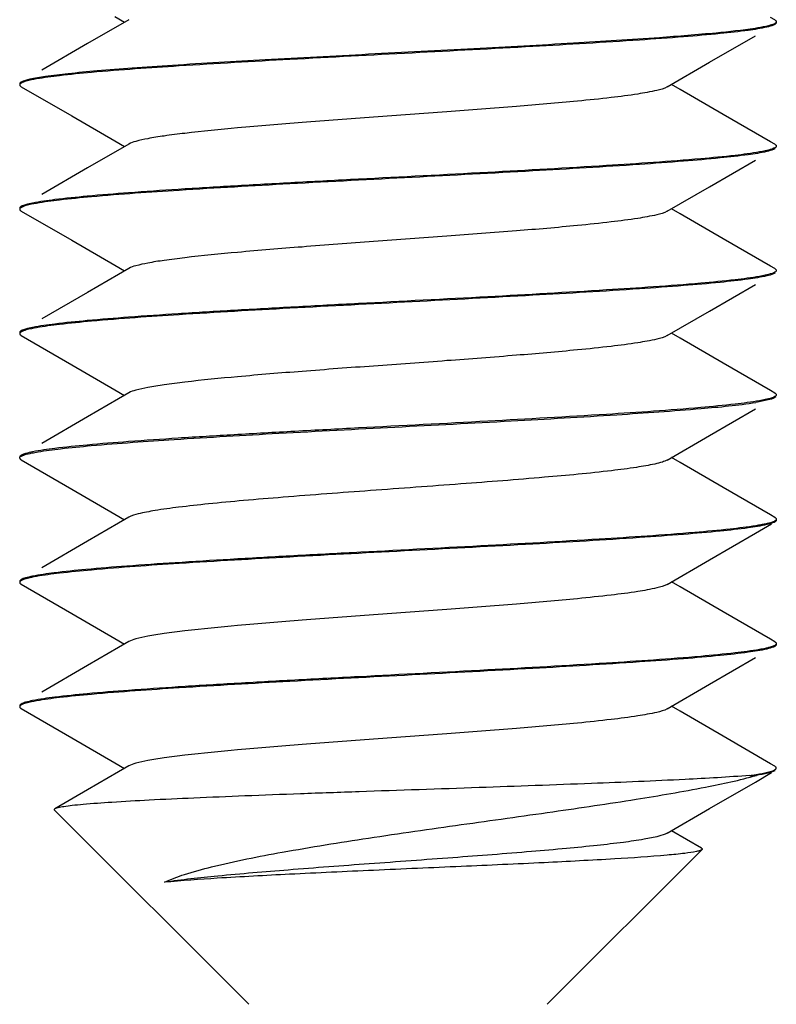
# Model space of a CAD drawing. Units: millimetres. Extents: x 16 to 404, y 7 to 292.
# Drawn here: x 279 to 282, y 106 to 110 of the extents above; entities that cross this region are included whole.
import ezdxf

# ---------------------------------------------------------------- set-up
doc = ezdxf.new("R2010")
doc.units = ezdxf.units.MM
doc.header["$LTSCALE"] = 23.1
doc.layers.get('0').update_dxf_attribs({"linetype": 'CONTINUOUS'})

msp = doc.modelspace()

# ---------------------------------------------------------------- linework, layer by layer
at = {"color": 7, "linetype": 'Continuous'}
for p, q in [((279.3307, 110.3637), (279.1449, 110.2557)), ((279.2675, 110.3779), (279.3114, 110.3524)), ((282.2508, 110.3628), (282.2313, 110.3741)), ((282.253, 110.3435), (282.2508, 110.3421)), ((282.2578, 110.3547), (282.2578, 110.3502)), ((279.1449, 110.2557), (278.9376, 110.1353)), ((281.9558, 110.1709), (282.1631, 110.2912)), ((281.7649, 110.0599), (281.9558, 110.1709)), ((278.8426, 110.0622), (278.8448, 110.0608)), ((278.8448, 110.0608), (279.0728, 109.9286)), ((281.823, 110.0486), (281.7842, 110.0712)), ((282.0177, 109.9355), (281.823, 110.0486)), ((279.0728, 109.9286), (279.2675, 109.8154)), ((282.2313, 109.8116), (282.0177, 109.9355)), ((279.2675, 109.8154), (279.3114, 109.7899)), ((282.2508, 109.8003), (282.2313, 109.8116)), ((279.3307, 109.8012), (279.1449, 109.6932)), ((282.253, 109.781), (282.2508, 109.7796)), ((282.2578, 109.7922), (282.2578, 109.7877)), ((281.9558, 109.6084), (282.1631, 109.7287)), ((279.1449, 109.6932), (278.9376, 109.5728)), ((281.7649, 109.4974), (281.9558, 109.6084)), ((278.8426, 109.4997), (278.8448, 109.4983)), ((278.8448, 109.4983), (279.0728, 109.3661)), ((281.823, 109.4861), (281.7842, 109.5087)), ((282.0177, 109.373), (281.823, 109.4861)), ((279.0728, 109.3661), (279.2675, 109.2529)), ((282.2313, 109.2491), (282.0177, 109.373)), ((279.3307, 109.2387), (279.1449, 109.1307)), ((279.2675, 109.2529), (279.3114, 109.2274)), ((282.2508, 109.2378), (282.2313, 109.2491)), ((282.253, 109.2185), (282.2508, 109.2171)), ((281.9558, 109.0459), (282.1631, 109.1662)), ((279.1449, 109.1307), (278.9376, 109.0103)), ((281.7649, 108.9349), (281.9558, 109.0459)), ((278.8378, 108.9484), (278.8378, 108.9439)), ((278.8426, 108.9372), (278.8448, 108.9358)), ((278.8448, 108.9358), (279.0728, 108.8036)), ((281.823, 108.9236), (281.7842, 108.9462)), ((282.0177, 108.8105), (281.823, 108.9236)), ((279.0728, 108.8036), (279.2675, 108.6904)), ((282.2313, 108.6866), (282.0177, 108.8105)), ((279.3307, 108.6762), (279.1449, 108.5682)), ((279.2675, 108.6904), (279.3114, 108.6649)), ((282.2508, 108.6753), (282.2313, 108.6866)), ((281.9558, 108.4834), (282.1631, 108.6037)), ((279.1449, 108.5682), (278.9376, 108.4478)), ((281.7649, 108.3724), (281.9558, 108.4834)), ((281.823, 108.3611), (281.7842, 108.3837)), ((278.8426, 108.3747), (278.8448, 108.3733)), ((278.8448, 108.3733), (279.0728, 108.2411)), ((282.0177, 108.248), (281.823, 108.3611)), ((282.2313, 108.1241), (282.0177, 108.248)), ((279.0728, 108.2411), (279.2675, 108.1279)), ((279.3307, 108.1137), (279.1449, 108.0057)), ((279.2675, 108.1279), (279.3114, 108.1024)), ((282.2508, 108.1128), (282.2313, 108.1241)), ((282.1631, 108.0412), (282.2364, 108.0837)), ((282.253, 108.0935), (282.2508, 108.0921)), ((282.2578, 108.1047), (282.2578, 108.1002)), ((281.9558, 107.9209), (282.1631, 108.0412)), ((279.1449, 108.0057), (278.9376, 107.8853)), ((281.7649, 107.8099), (281.9558, 107.9209)), ((278.8378, 107.8234), (278.8378, 107.8189)), ((278.8426, 107.8122), (278.8448, 107.8108)), ((278.8448, 107.8108), (279.0728, 107.6786)), ((281.823, 107.7986), (281.7842, 107.8212)), ((282.0177, 107.6855), (281.823, 107.7986)), ((279.0728, 107.6786), (279.2675, 107.5654)), ((282.2313, 107.5616), (282.0177, 107.6855)), ((279.3307, 107.5512), (279.1449, 107.4432)), ((279.2675, 107.5654), (279.3114, 107.5399)), ((282.2508, 107.5503), (282.2313, 107.5616)), ((282.2578, 107.5422), (282.2578, 107.5377)), ((282.253, 107.531), (282.2508, 107.5296)), ((281.9558, 107.3584), (282.1631, 107.4787)), ((279.1449, 107.4432), (278.9376, 107.3228)), ((281.7649, 107.2474), (281.9558, 107.3584)), ((278.8429, 107.2495), (278.8448, 107.2483)), ((278.8448, 107.2483), (279.0728, 107.1161)), ((281.823, 107.2361), (281.7842, 107.2587)), ((282.0177, 107.123), (281.823, 107.2361)), ((279.0728, 107.1161), (279.2675, 107.0029)), ((282.2313, 106.9991), (282.0177, 107.123)), ((279.2675, 107.0029), (279.3114, 106.9774)), ((279.3307, 106.9887), (279.1449, 106.8807)), ((282.1631, 106.9162), (282.2364, 106.9587)), ((282.2508, 106.9878), (282.2313, 106.9991)), ((282.2578, 106.9797), (282.2576, 106.981)), ((281.9558, 106.7959), (282.1631, 106.9162)), ((282.138, 106.946), (282.1676, 106.946)), ((279.1449, 106.8807), (278.9968, 106.7947)), ((279.8728, 105.9109), (278.9947, 106.789)), ((281.7649, 106.6849), (281.9558, 106.7959)), ((281.9203, 106.6171), (281.7842, 106.6962)), ((281.2228, 105.9109), (281.9226, 106.6107))]:
    msp.add_line(p, q, dxfattribs=at)
for points, knots in [([(282.2508, 110.3421), (282.2488, 110.341), (282.2373, 110.3356), (282.225, 110.3325), (282.2149, 110.3301)], [0, 0, 0, 0, 0.180014, 1, 1, 1, 1]), ([(282.2578, 110.3547), (282.2578, 110.3505), (282.2434, 110.3419), (282.2319, 110.3389), (282.223, 110.3366)], [0, 0, 0, 0, 0.312946, 1, 1, 1, 1]), ([(282.2508, 110.3628), (282.2518, 110.3622), (282.2548, 110.3603), (282.2578, 110.3571), (282.2578, 110.3547)], [0, 0, 0, 0, 0.336512, 1, 1, 1, 1]), ([(282.2578, 110.3502), (282.2578, 110.3483), (282.2559, 110.3457), (282.2537, 110.344), (282.253, 110.3435)], [0, 0, 0, 0, 0.679861, 1, 1, 1, 1]), ([(282.2149, 110.3301), (282.1872, 110.3236), (282.1169, 110.3129), (281.9914, 110.2989), (281.8273, 110.2848), (281.5452, 110.2645), (281.1361, 110.2405), (280.6095, 110.2127), (280.0763, 110.185), (279.5931, 110.1574), (279.2458, 110.1335), (279.0311, 110.1126), (278.9482, 110.1018), (278.9138, 110.0957)], [0, 0, 0, 0, 0.025833, 0.06431, 0.114477, 0.175027, 0.320637, 0.485764, 0.652938, 0.804467, 0.924338, 0.968301, 1, 1, 1, 1]), ([(282.1618, 110.3246), (282.1033, 110.3153), (281.9592, 110.3001), (281.8149, 110.2885), (281.7295, 110.2824)], [0, 0, 0, 0, 0.408973, 1, 1, 1, 1]), ([(282.223, 110.3366), (282.2189, 110.3355), (282.1987, 110.3307), (282.1781, 110.3271), (282.1618, 110.3246)], [0, 0, 0, 0, 0.205988, 1, 1, 1, 1]), ([(281.7295, 110.2824), (281.6002, 110.273), (281.3207, 110.2555), (280.8822, 110.2315), (280.4176, 110.2073), (279.9631, 110.1832), (279.6071, 110.1624), (279.3539, 110.1451), (279.1966, 110.1329), (279.066, 110.1206), (278.964, 110.1089), (278.8937, 110.0968), (278.8564, 110.0883), (278.8448, 110.0815)], [0, 0, 0, 0, 0.134445, 0.290252, 0.455327, 0.616795, 0.762085, 0.825057, 0.879904, 0.925562, 0.96116, 0.986073, 1, 1, 1, 1]), ([(278.8448, 110.0815), (278.8437, 110.0809), (278.8408, 110.079), (278.8378, 110.0758), (278.8378, 110.0734)], [0, 0, 0, 0, 0.336547, 1, 1, 1, 1]), ([(278.8426, 110.0756), (278.8419, 110.0751), (278.8397, 110.0735), (278.8378, 110.0708), (278.8378, 110.0689)], [0, 0, 0, 0, 0.320139, 1, 1, 1, 1]), ([(278.9138, 110.0957), (278.8983, 110.093), (278.8743, 110.0879), (278.85, 110.0808), (278.8426, 110.0756)], [0, 0, 0, 0, 0.636546, 1, 1, 1, 1]), ([(278.8378, 110.0689), (278.8378, 110.067), (278.8397, 110.0644), (278.8419, 110.0628), (278.8426, 110.0622)], [0, 0, 0, 0, 0.679861, 1, 1, 1, 1]), ([(281.7649, 110.0599), (281.7504, 110.0515), (281.7052, 110.0404), (281.6208, 110.0248), (281.5008, 110.0097), (281.318, 109.9906), (281.0702, 109.9695), (280.7629, 109.9461), (280.4398, 109.9228), (280.1246, 109.8994), (279.8403, 109.8762), (279.6324, 109.856), (279.497, 109.8389), (279.4228, 109.8273), (279.3694, 109.8158), (279.3406, 109.8069), (279.3307, 109.8012)], [0, 0, 0, 0, 0.020443, 0.055934, 0.105641, 0.16804, 0.281006, 0.409851, 0.545236, 0.677337, 0.796574, 0.894328, 0.932891, 0.963631, 0.986068, 1, 1, 1, 1]), ([(282.1818, 109.7654), (282.1453, 109.7589), (282.0567, 109.7476), (281.8262, 109.7256), (281.4535, 109.7007), (280.9379, 109.6717), (280.4682, 109.6475), (280.0858, 109.6272), (279.8138, 109.612), (279.5635, 109.597), (279.3422, 109.5819), (279.1564, 109.5671), (279.0117, 109.5523), (278.9186, 109.5397), (278.8681, 109.5283), (278.8509, 109.5225), (278.8448, 109.519)], [0, 0, 0, 0, 0.033278, 0.079894, 0.207456, 0.36792, 0.542565, 0.628829, 0.710988, 0.786625, 0.853519, 0.909716, 0.953585, 0.983891, 0.993722, 1, 1, 1, 1]), ([(282.2149, 109.7676), (282.1872, 109.7611), (282.1169, 109.7504), (281.9914, 109.7364), (281.8273, 109.7223), (281.5452, 109.702), (281.1361, 109.678), (280.6095, 109.6502), (280.0763, 109.6225), (279.5931, 109.5949), (279.2458, 109.571), (279.0311, 109.5501), (278.9482, 109.5393), (278.9138, 109.5332)], [0, 0, 0, 0, 0.025833, 0.06431, 0.114477, 0.175027, 0.320637, 0.485764, 0.652938, 0.804467, 0.924338, 0.968301, 1, 1, 1, 1]), ([(282.2149, 109.7721), (282.2125, 109.7715), (282.2015, 109.769), (282.1904, 109.7669), (282.1818, 109.7654)], [0, 0, 0, 0, 0.224835, 1, 1, 1, 1]), ([(282.2578, 109.7922), (282.2578, 109.7873), (282.2394, 109.7779), (282.2258, 109.7747), (282.2149, 109.7721)], [0, 0, 0, 0, 0.304313, 1, 1, 1, 1]), ([(282.2508, 109.7796), (282.2488, 109.7785), (282.2373, 109.7731), (282.225, 109.77), (282.2149, 109.7676)], [0, 0, 0, 0, 0.180014, 1, 1, 1, 1]), ([(282.2508, 109.8003), (282.2518, 109.7997), (282.2548, 109.7978), (282.2578, 109.7946), (282.2578, 109.7922)], [0, 0, 0, 0, 0.336512, 1, 1, 1, 1]), ([(278.8448, 109.519), (278.8437, 109.5184), (278.8408, 109.5165), (278.8378, 109.5133), (278.8378, 109.5109)], [0, 0, 0, 0, 0.336512, 1, 1, 1, 1]), ([(278.8426, 109.5131), (278.8419, 109.5126), (278.8397, 109.511), (278.8378, 109.5083), (278.8378, 109.5064)], [0, 0, 0, 0, 0.320139, 1, 1, 1, 1]), ([(278.8378, 109.5064), (278.8378, 109.5045), (278.8397, 109.5019), (278.8419, 109.5003), (278.8426, 109.4997)], [0, 0, 0, 0, 0.679861, 1, 1, 1, 1]), ([(278.9138, 109.5332), (278.8983, 109.5305), (278.8743, 109.5254), (278.85, 109.5183), (278.8426, 109.5131)], [0, 0, 0, 0, 0.636546, 1, 1, 1, 1]), ([(281.7649, 109.4974), (281.7504, 109.489), (281.7052, 109.4779), (281.6208, 109.4623), (281.5008, 109.4472), (281.318, 109.4281), (281.0702, 109.407), (280.7629, 109.3836), (280.4398, 109.3603), (280.1246, 109.3369), (279.8403, 109.3137), (279.6324, 109.2936), (279.497, 109.2764), (279.4228, 109.2648), (279.3694, 109.2533), (279.3406, 109.2444), (279.3307, 109.2387)], [0, 0, 0, 0, 0.020448, 0.055938, 0.10564, 0.168042, 0.281008, 0.409851, 0.545236, 0.677337, 0.796574, 0.894329, 0.932886, 0.963631, 0.986062, 1, 1, 1, 1]), ([(282.2578, 109.2297), (282.2578, 109.2248), (282.2394, 109.2154), (282.2258, 109.2122), (282.2149, 109.2096)], [0, 0, 0, 0, 0.304313, 1, 1, 1, 1]), ([(282.2508, 109.2378), (282.2518, 109.2372), (282.2548, 109.2353), (282.2578, 109.2321), (282.2578, 109.2297)], [0, 0, 0, 0, 0.336512, 1, 1, 1, 1]), ([(282.1818, 109.2029), (282.1453, 109.1964), (282.0567, 109.1851), (281.8262, 109.1631), (281.4535, 109.1382), (280.9379, 109.1092), (280.4682, 109.085), (280.0858, 109.0647), (279.8138, 109.0495), (279.5635, 109.0345), (279.3422, 109.0194), (279.1564, 109.0046), (279.0117, 108.9898), (278.9186, 108.9772), (278.8681, 108.9658), (278.8509, 108.96), (278.8448, 108.9565)], [0, 0, 0, 0, 0.033278, 0.079894, 0.207456, 0.36792, 0.542565, 0.628829, 0.710988, 0.786625, 0.853519, 0.909716, 0.953585, 0.983891, 0.993722, 1, 1, 1, 1]), ([(282.2149, 109.2051), (282.1872, 109.1986), (282.1169, 109.1879), (281.9914, 109.1739), (281.8273, 109.1598), (281.5452, 109.1395), (281.1361, 109.1155), (280.6095, 109.0877), (280.0763, 109.06), (279.5931, 109.0324), (279.2458, 109.0085), (279.0311, 108.9876), (278.9482, 108.9768), (278.9138, 108.9707)], [0, 0, 0, 0, 0.025833, 0.06431, 0.114477, 0.175027, 0.320637, 0.485764, 0.652938, 0.804467, 0.924338, 0.968301, 1, 1, 1, 1]), ([(282.2149, 109.2096), (282.2125, 109.209), (282.2015, 109.2065), (282.1904, 109.2044), (282.1818, 109.2029)], [0, 0, 0, 0, 0.224835, 1, 1, 1, 1]), ([(282.2508, 109.2171), (282.2488, 109.216), (282.2373, 109.2106), (282.225, 109.2075), (282.2149, 109.2051)], [0, 0, 0, 0, 0.180014, 1, 1, 1, 1]), ([(278.9138, 108.9707), (278.8983, 108.968), (278.8743, 108.9629), (278.85, 108.9558), (278.8426, 108.9506)], [0, 0, 0, 0, 0.636546, 1, 1, 1, 1]), ([(278.8448, 108.9565), (278.8437, 108.9559), (278.8408, 108.954), (278.8378, 108.9508), (278.8378, 108.9484)], [0, 0, 0, 0, 0.336512, 1, 1, 1, 1]), ([(278.8426, 108.9506), (278.8419, 108.9501), (278.8397, 108.9485), (278.8378, 108.9458), (278.8378, 108.9439)], [0, 0, 0, 0, 0.320139, 1, 1, 1, 1]), ([(278.8378, 108.9439), (278.8378, 108.942), (278.8397, 108.9394), (278.8419, 108.9378), (278.8426, 108.9372)], [0, 0, 0, 0, 0.679861, 1, 1, 1, 1]), ([(281.7649, 108.9349), (281.7504, 108.9265), (281.7052, 108.9154), (281.6208, 108.8998), (281.5008, 108.8847), (281.318, 108.8656), (281.0702, 108.8445), (280.7629, 108.8211), (280.4398, 108.7978), (280.1246, 108.7744), (279.8403, 108.7512), (279.6324, 108.7311), (279.497, 108.7139), (279.4228, 108.7023), (279.3694, 108.6908), (279.3406, 108.6819), (279.3307, 108.6762)], [0, 0, 0, 0, 0.020449, 0.055943, 0.105642, 0.168043, 0.281009, 0.409853, 0.545238, 0.677339, 0.796577, 0.894331, 0.932887, 0.963632, 0.986064, 1, 1, 1, 1]), ([(282.2508, 108.6546), (282.2415, 108.6492), (282.2127, 108.6416), (282.1842, 108.6362), (282.166, 108.6332)], [0, 0, 0, 0, 0.368845, 1, 1, 1, 1]), ([(282.2578, 108.6672), (282.2578, 108.6623), (282.2394, 108.6529), (282.2258, 108.6497), (282.2149, 108.6471)], [0, 0, 0, 0, 0.304313, 1, 1, 1, 1]), ([(282.2508, 108.6753), (282.2518, 108.6747), (282.2548, 108.6728), (282.2578, 108.6696), (282.2578, 108.6672)], [0, 0, 0, 0, 0.336512, 1, 1, 1, 1]), ([(282.1818, 108.6404), (282.1453, 108.6339), (282.0567, 108.6226), (281.8262, 108.6006), (281.4535, 108.5757), (280.9379, 108.5467), (280.4682, 108.5225), (280.0858, 108.5022), (279.8138, 108.487), (279.5635, 108.472), (279.3422, 108.4569), (279.1564, 108.4421), (279.0117, 108.4273), (278.9186, 108.4147), (278.8681, 108.4033), (278.8509, 108.3975), (278.8448, 108.394)], [0, 0, 0, 0, 0.033278, 0.079894, 0.207456, 0.36792, 0.542565, 0.628829, 0.710988, 0.786625, 0.853519, 0.909716, 0.953585, 0.983891, 0.993722, 1, 1, 1, 1]), ([(278.9207, 108.4094), (278.9544, 108.4152), (279.0346, 108.4254), (279.2396, 108.4454), (279.5685, 108.4683), (280.0261, 108.4948), (280.5342, 108.5213), (281.0436, 108.5481), (281.5051, 108.5742), (281.8739, 108.6005), (282.0838, 108.6199), (282.166, 108.6332)], [0, 0, 0, 0, 0.031539, 0.074424, 0.189923, 0.335494, 0.497074, 0.659059, 0.805829, 0.923213, 1, 1, 1, 1]), ([(282.2149, 108.6471), (282.2125, 108.6465), (282.2015, 108.644), (282.1904, 108.6419), (282.1818, 108.6404)], [0, 0, 0, 0, 0.224835, 1, 1, 1, 1]), ([(278.8378, 108.3814), (278.8378, 108.3867), (278.8581, 108.3963), (278.8726, 108.3997), (278.8844, 108.4024)], [0, 0, 0, 0, 0.301095, 1, 1, 1, 1]), ([(278.8448, 108.394), (278.8437, 108.3934), (278.8408, 108.3915), (278.8378, 108.3883), (278.8378, 108.3859)], [0, 0, 0, 0, 0.336512, 1, 1, 1, 1]), ([(278.8378, 108.3814), (278.8378, 108.3795), (278.8397, 108.3769), (278.8419, 108.3753), (278.8426, 108.3747)], [0, 0, 0, 0, 0.679861, 1, 1, 1, 1]), ([(278.8844, 108.4024), (278.8871, 108.403), (278.8992, 108.4056), (278.9113, 108.4078), (278.9207, 108.4094)], [0, 0, 0, 0, 0.224639, 1, 1, 1, 1]), ([(281.7087, 108.3542), (281.6814, 108.3481), (281.6163, 108.3371), (281.4501, 108.3157), (281.1854, 108.2912), (280.8219, 108.2629), (280.4279, 108.2344), (280.1002, 108.2101), (279.8561, 108.1897), (279.6988, 108.175), (279.5654, 108.1604), (279.4592, 108.1463), (279.3841, 108.1319), (279.3438, 108.1213), (279.3307, 108.1137)], [0, 0, 0, 0, 0.03508, 0.082716, 0.210139, 0.36836, 0.539837, 0.705514, 0.780347, 0.847004, 0.903634, 0.948703, 0.981028, 1, 1, 1, 1]), ([(281.7648, 108.3724), (281.758, 108.3685), (281.7393, 108.3617), (281.7202, 108.3568), (281.7087, 108.3542)], [0, 0, 0, 0, 0.401696, 1, 1, 1, 1]), ([(282.166, 108.0752), (282.1272, 108.0689), (282.0349, 108.0578), (281.7989, 108.0361), (281.4232, 108.0114), (280.9083, 107.9827), (280.4422, 107.9586), (280.0644, 107.9385), (279.7966, 107.9235), (279.5504, 107.9086), (279.3331, 107.8937), (279.1507, 107.8791), (279.0087, 107.8645), (278.9173, 107.852), (278.8678, 107.8406), (278.8508, 107.835), (278.8448, 107.8315)], [0, 0, 0, 0, 0.03538, 0.083705, 0.213345, 0.374239, 0.548007, 0.633504, 0.71478, 0.789498, 0.855507, 0.91092, 0.95417, 0.984066, 0.993778, 1, 1, 1, 1]), ([(282.2149, 108.0801), (282.1872, 108.0736), (282.1169, 108.0629), (281.9914, 108.0489), (281.8273, 108.0348), (281.5452, 108.0145), (281.1361, 107.9905), (280.6095, 107.9627), (280.0763, 107.935), (279.5931, 107.9074), (279.2458, 107.8835), (279.0311, 107.8626), (278.9482, 107.8518), (278.9138, 107.8457)], [0, 0, 0, 0, 0.025833, 0.06431, 0.114477, 0.175027, 0.320637, 0.485764, 0.652938, 0.804467, 0.924338, 0.968301, 1, 1, 1, 1]), ([(282.1939, 108.0801), (282.1917, 108.0797), (282.1824, 108.078), (282.1731, 108.0764), (282.166, 108.0752)], [0, 0, 0, 0, 0.234036, 1, 1, 1, 1]), ([(282.2168, 108.085), (282.215, 108.0846), (282.2074, 108.0828), (282.1998, 108.0813), (282.1939, 108.0801)], [0, 0, 0, 0, 0.230568, 1, 1, 1, 1]), ([(282.2508, 108.0921), (282.2488, 108.091), (282.2373, 108.0856), (282.225, 108.0825), (282.2149, 108.0801)], [0, 0, 0, 0, 0.180014, 1, 1, 1, 1]), ([(282.2578, 108.1047), (282.2578, 108.0999), (282.2403, 108.0907), (282.2272, 108.0876), (282.2168, 108.085)], [0, 0, 0, 0, 0.305846, 1, 1, 1, 1]), ([(282.2508, 108.1128), (282.2518, 108.1122), (282.2548, 108.1103), (282.2578, 108.1071), (282.2578, 108.1047)], [0, 0, 0, 0, 0.336512, 1, 1, 1, 1]), ([(282.2578, 108.1002), (282.2578, 108.0983), (282.2559, 108.0957), (282.2537, 108.094), (282.253, 108.0935)], [0, 0, 0, 0, 0.679861, 1, 1, 1, 1]), ([(278.9138, 107.8457), (278.8983, 107.843), (278.8743, 107.8379), (278.85, 107.8308), (278.8426, 107.8256)], [0, 0, 0, 0, 0.636546, 1, 1, 1, 1]), ([(278.8448, 107.8315), (278.8437, 107.8309), (278.8408, 107.829), (278.8378, 107.8258), (278.8378, 107.8234)], [0, 0, 0, 0, 0.336551, 1, 1, 1, 1]), ([(278.8426, 107.8256), (278.8419, 107.8251), (278.8397, 107.8235), (278.8378, 107.8208), (278.8378, 107.8189)], [0, 0, 0, 0, 0.320139, 1, 1, 1, 1]), ([(278.8378, 107.8189), (278.8378, 107.817), (278.8397, 107.8144), (278.8419, 107.8128), (278.8426, 107.8122)], [0, 0, 0, 0, 0.679861, 1, 1, 1, 1]), ([(281.7649, 107.8099), (281.7504, 107.8015), (281.7052, 107.7904), (281.6208, 107.7748), (281.5008, 107.7597), (281.318, 107.7406), (281.0702, 107.7195), (280.7629, 107.6961), (280.4398, 107.6728), (280.1246, 107.6494), (279.8403, 107.6262), (279.6324, 107.6061), (279.497, 107.5889), (279.4228, 107.5773), (279.3694, 107.5658), (279.3406, 107.5569), (279.3307, 107.5512)], [0, 0, 0, 0, 0.020444, 0.055934, 0.105641, 0.16804, 0.281006, 0.40985, 0.545235, 0.677336, 0.796573, 0.894328, 0.932889, 0.96363, 0.986065, 1, 1, 1, 1]), ([(282.2578, 107.5422), (282.2578, 107.5373), (282.2394, 107.5279), (282.2258, 107.5247), (282.2149, 107.5221)], [0, 0, 0, 0, 0.304313, 1, 1, 1, 1]), ([(282.2508, 107.5503), (282.2518, 107.5497), (282.2548, 107.5478), (282.2578, 107.5446), (282.2578, 107.5422)], [0, 0, 0, 0, 0.336512, 1, 1, 1, 1]), ([(282.2578, 107.5377), (282.2578, 107.5358), (282.2559, 107.5332), (282.2537, 107.5315), (282.253, 107.531)], [0, 0, 0, 0, 0.679861, 1, 1, 1, 1]), ([(282.1818, 107.5154), (282.1453, 107.5089), (282.0567, 107.4976), (281.8262, 107.4756), (281.4535, 107.4507), (280.9379, 107.4217), (280.4682, 107.3975), (280.0858, 107.3772), (279.8138, 107.362), (279.5635, 107.347), (279.3422, 107.3319), (279.1564, 107.3171), (279.0117, 107.3023), (278.9186, 107.2897), (278.8681, 107.2783), (278.8509, 107.2725), (278.8448, 107.269)], [0, 0, 0, 0, 0.033278, 0.079894, 0.207456, 0.36792, 0.542565, 0.628829, 0.710988, 0.786625, 0.853519, 0.909716, 0.953585, 0.983891, 0.993722, 1, 1, 1, 1]), ([(282.2149, 107.5176), (282.1872, 107.5111), (282.1169, 107.5004), (281.9914, 107.4864), (281.8273, 107.4723), (281.5452, 107.452), (281.1361, 107.428), (280.6095, 107.4002), (280.0763, 107.3725), (279.5931, 107.3449), (279.2458, 107.321), (279.0311, 107.3001), (278.9482, 107.2893), (278.9138, 107.2832)], [0, 0, 0, 0, 0.025833, 0.06431, 0.114477, 0.175027, 0.320637, 0.485764, 0.652938, 0.804467, 0.924338, 0.968301, 1, 1, 1, 1]), ([(282.2149, 107.5221), (282.2125, 107.5215), (282.2015, 107.519), (282.1904, 107.5169), (282.1818, 107.5154)], [0, 0, 0, 0, 0.224835, 1, 1, 1, 1]), ([(282.2508, 107.5296), (282.2488, 107.5285), (282.2373, 107.5231), (282.225, 107.52), (282.2149, 107.5176)], [0, 0, 0, 0, 0.180014, 1, 1, 1, 1]), ([(278.8448, 107.269), (278.8437, 107.2684), (278.8408, 107.2665), (278.8378, 107.2633), (278.8378, 107.2609)], [0, 0, 0, 0, 0.336512, 1, 1, 1, 1]), ([(278.9138, 107.2832), (278.8983, 107.2805), (278.8743, 107.2754), (278.85, 107.2683), (278.8426, 107.2631)], [0, 0, 0, 0, 0.636546, 1, 1, 1, 1]), ([(278.8426, 107.2631), (278.8419, 107.2626), (278.8397, 107.261), (278.8378, 107.2583), (278.8378, 107.2564)], [0, 0, 0, 0, 0.320139, 1, 1, 1, 1]), ([(278.8378, 107.2564), (278.8378, 107.2545), (278.8398, 107.2518), (278.8421, 107.2501), (278.8429, 107.2495)], [0, 0, 0, 0, 0.677321, 1, 1, 1, 1]), ([(281.7649, 107.2474), (281.7504, 107.239), (281.7052, 107.2279), (281.6208, 107.2123), (281.5008, 107.1972), (281.318, 107.1781), (281.0702, 107.157), (280.7629, 107.1336), (280.4398, 107.1103), (280.1246, 107.0869), (279.8403, 107.0637), (279.6324, 107.0436), (279.497, 107.0264), (279.4228, 107.0148), (279.3694, 107.0033), (279.3406, 106.9944), (279.3307, 106.9887)], [0, 0, 0, 0, 0.020449, 0.055943, 0.105642, 0.168043, 0.281009, 0.409853, 0.545238, 0.67734, 0.796577, 0.894331, 0.932888, 0.963632, 0.986065, 1, 1, 1, 1]), ([(282.2508, 106.9671), (282.2416, 106.9618), (282.2134, 106.9543), (282.1854, 106.9489), (282.1676, 106.946)], [0, 0, 0, 0, 0.370099, 1, 1, 1, 1]), ([(282.1822, 106.953), (282.1982, 106.9558), (282.2223, 106.9611), (282.2474, 106.9683), (282.2543, 106.974)], [0, 0, 0, 0, 0.64635, 1, 1, 1, 1]), ([(282.2576, 106.981), (282.2575, 106.9816), (282.256, 106.9845), (282.2531, 106.9865), (282.2508, 106.9878)], [0, 0, 0, 0, 0.191272, 1, 1, 1, 1]), ([(282.138, 106.946), (282.0406, 106.9379), (281.8022, 106.925), (281.3942, 106.9078), (280.9029, 106.8903), (280.4641, 106.8754), (280.1111, 106.8629), (279.8622, 106.8535), (279.6341, 106.8441), (279.4336, 106.8347), (279.2667, 106.8253), (279.1509, 106.8171), (279.0789, 106.8101), (279.0411, 106.8054), (279.015, 106.8007), (279.0012, 106.7972), (278.9968, 106.7947)], [0, 0, 0, 0, 0.093215, 0.227555, 0.389458, 0.561923, 0.646283, 0.726235, 0.799491, 0.863914, 0.917605, 0.958944, 0.974565, 0.986659, 0.995138, 1, 1, 1, 1]), ([(279.4917, 106.4627), (279.5211, 106.4768), (279.5919, 106.5025), (279.7692, 106.5509), (280.0468, 106.6049), (280.4236, 106.6651), (280.8317, 106.7233), (281.2354, 106.7796), (281.6038, 106.8338), (281.9109, 106.886), (282.0918, 106.9245), (282.1676, 106.946)], [0, 0, 0, 0, 0.035992, 0.082625, 0.202539, 0.347274, 0.503048, 0.656674, 0.796525, 0.913207, 1, 1, 1, 1]), ([(282.138, 106.946), (282.142, 106.9465), (282.1567, 106.9487), (282.1715, 106.9511), (282.1822, 106.953)], [0, 0, 0, 0, 0.270188, 1, 1, 1, 1]), ([(278.9968, 106.7947), (278.9956, 106.794), (278.9931, 106.7925), (278.994, 106.7897), (278.9947, 106.789)], [0, 0, 0, 0, 0.579702, 1, 1, 1, 1]), ([(281.7649, 106.6849), (281.7531, 106.6781), (281.7175, 106.6681), (281.6514, 106.6549), (281.5584, 106.6418), (281.4414, 106.6282), (281.303, 106.6147), (281.0856, 106.5957), (280.7885, 106.573), (280.4218, 106.5465), (280.0671, 106.5201), (279.7583, 106.4939), (279.5717, 106.4742), (279.4917, 106.4627)], [0, 0, 0, 0, 0.017853, 0.047659, 0.08896, 0.140875, 0.202197, 0.271477, 0.427192, 0.593257, 0.753906, 0.893883, 1, 1, 1, 1]), ([(281.8972, 106.6019), (281.8797, 106.5982), (281.8352, 106.5921), (281.7121, 106.5799), (281.5, 106.5663), (281.1898, 106.5501), (280.8264, 106.5338), (280.4428, 106.5171), (280.0753, 106.5003), (279.7599, 106.4834), (279.5713, 106.4706), (279.4917, 106.4627)], [0, 0, 0, 0, 0.02227, 0.055819, 0.154061, 0.286763, 0.442427, 0.606915, 0.764738, 0.900392, 1, 1, 1, 1]), ([(281.9226, 106.6107), (281.9203, 106.6085), (281.9114, 106.6053), (281.9029, 106.6031), (281.8972, 106.6019)], [0, 0, 0, 0, 0.356271, 1, 1, 1, 1]), ([(281.9203, 106.6171), (281.9216, 106.6163), (281.9244, 106.6147), (281.9233, 106.6115), (281.9226, 106.6107)], [0, 0, 0, 0, 0.579301, 1, 1, 1, 1])]:
    msp.add_open_spline(points, degree=3, knots=knots, dxfattribs=at)
for points in [[(282.2552, 108.6578), (282.2539, 108.6565), (282.2524, 108.6555), (282.2508, 108.6546)], [(282.2543, 106.974), (282.256, 106.9754), (282.2578, 106.9774), (282.2578, 106.9797)]]:
    msp.add_open_spline(points, degree=3, dxfattribs=at)

doc.saveas('drawing.dxf')
